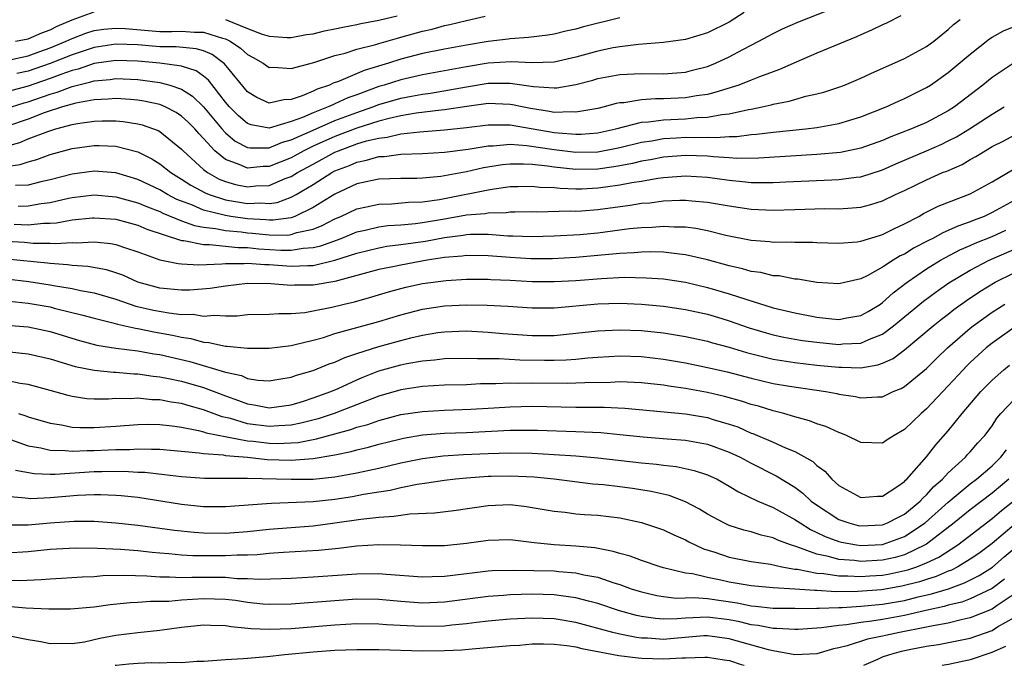
# Model space of a CAD drawing. Units: inches. Extents: x 2599874 to 2601000, y 1479000 to 1482000.
# Drawn here: x 2600666 to 2600756, y 1479000 to 1479059 of the extents above; entities that cross this region are included whole.
import ezdxf

# ---------------------------------------------------------------- set-up
doc = ezdxf.new("R2010")
doc.units = ezdxf.units.IN
doc.header["$MEASUREMENT"] = 0
doc.layers.add('LD25981479_2ft', color=230, linetype='Continuous')

msp = doc.modelspace()

# ---------------------------------------------------------------- linework, layer by layer
at = {"layer": 'LD25981479_2ft'}
for points, elevation in [([(2600665.459, 1479051), (2600666.625, 1479051.375), (2600667, 1479051.478), (2600669, 1479052.177), (2600669.649, 1479052.351), (2600671, 1479052.866), (2600672.717, 1479053.283), (2600673, 1479053.381), (2600674.479, 1479053.521), (2600675, 1479053.61), (2600677, 1479053.512), (2600679, 1479053.234), (2600679.922, 1479053), (2600681, 1479052.634), (2600681.995, 1479051.995), (2600683, 1479051.003), (2600683.901, 1479049.901), (2600684.666, 1479049), (2600685, 1479048.636), (2600685.884, 1479047.884), (2600687, 1479047.299), (2600687.256, 1479047.256), (2600689, 1479047.274), (2600690.217, 1479047.783), (2600691, 1479047.989), (2600693, 1479048.884), (2600695, 1479049.75), (2600697, 1479050.502), (2600698.46, 1479051), (2600699, 1479051.211), (2600701, 1479051.8), (2600702, 1479052), (2600703, 1479052.179), (2600703.729, 1479052.271), (2600705.451, 1479052.549), (2600707, 1479052.847), (2600709, 1479053.172), (2600711, 1479053.182), (2600712.911, 1479052.911), (2600713.131, 1479052.868), (2600715, 1479052.735), (2600715.255, 1479052.745), (2600717, 1479053.051), (2600718.544, 1479053.456), (2600719, 1479053.59), (2600721, 1479053.952), (2600723, 1479054.046), (2600725, 1479054.039), (2600727, 1479054.192), (2600727.653, 1479054.347), (2600729, 1479054.702), (2600729.751, 1479055), (2600731, 1479055.564), (2600732.236, 1479056.236), (2600733.71, 1479057), (2600734.547, 1479057.453), (2600735, 1479057.721), (2600735.869, 1479058.132), (2600737.25, 1479058.75), (2600740.136, 1479059.865)], 10222), ([(2600746.673, 1479059.327), (2600745.35, 1479058.65), (2600745, 1479058.496), (2600744.001, 1479057.999), (2600743, 1479057.581), (2600742.609, 1479057.391), (2600739, 1479055.906), (2600737.098, 1479055.097), (2600735.588, 1479054.412), (2600735, 1479054.211), (2600733.748, 1479053.748), (2600733, 1479053.438), (2600731.861, 1479053), (2600729.693, 1479052.307), (2600729, 1479052.146), (2600728.013, 1479052.013), (2600727, 1479051.819), (2600725, 1479051.727), (2600724.268, 1479051.732), (2600723, 1479051.651), (2600721.389, 1479051.388), (2600721, 1479051.37), (2600720.686, 1479051.314), (2600719.568, 1479051), (2600719, 1479050.867), (2600717, 1479050.511), (2600716.552, 1479050.553), (2600715, 1479050.503), (2600714.588, 1479050.588), (2600712.849, 1479050.849), (2600712.098, 1479051), (2600711.203, 1479051.202), (2600711, 1479051.232), (2600709, 1479051.301), (2600707.044, 1479051.044), (2600705, 1479050.726), (2600704.705, 1479050.705), (2600702.423, 1479050.423), (2600701, 1479050.182), (2600699.96, 1479049.96), (2600699, 1479049.704), (2600697, 1479049.07), (2600695, 1479048.304), (2600693, 1479047.407), (2600692.155, 1479047), (2600691, 1479046.368), (2600689, 1479045.556), (2600688.449, 1479045.551), (2600687, 1479045.403), (2600686.247, 1479045.753), (2600685, 1479046.2), (2600684.017, 1479047), (2600683, 1479048.128), (2600682.57, 1479048.57), (2600682.203, 1479049), (2600681.604, 1479049.604), (2600681, 1479050.168), (2600680.498, 1479050.498), (2600679.5, 1479051), (2600679, 1479051.211), (2600677.538, 1479051.538), (2600677, 1479051.626), (2600676.333, 1479051.667), (2600675, 1479051.781), (2600674.3, 1479051.7), (2600673, 1479051.65), (2600671.352, 1479051.352), (2600670.111, 1479051), (2600668.455, 1479050.455), (2600667, 1479049.897), (2600665, 1479049.201)], 10220), ([(2600665, 1479047.425), (2600666.232, 1479047.768), (2600667, 1479048.087), (2600668.772, 1479048.772), (2600669.512, 1479049), (2600671, 1479049.392), (2600671.487, 1479049.487), (2600673, 1479049.698), (2600673.731, 1479049.731), (2600675, 1479049.734), (2600675.67, 1479049.67), (2600677, 1479049.473), (2600677.381, 1479049.381), (2600678.845, 1479048.845), (2600679, 1479048.757), (2600681, 1479047.152), (2600681.138, 1479047), (2600683, 1479045.288), (2600683.373, 1479045), (2600684.412, 1479044.412), (2600685, 1479044.186), (2600685.926, 1479043.926), (2600687, 1479043.711), (2600687.781, 1479043.781), (2600689, 1479043.838), (2600690.452, 1479044.452), (2600691, 1479044.652), (2600691.565, 1479045), (2600693, 1479045.783), (2600695, 1479046.856), (2600695.332, 1479047), (2600697, 1479047.617), (2600697.893, 1479047.893), (2600699, 1479048.161), (2600699.763, 1479048.237), (2600701, 1479048.534), (2600702.737, 1479048.737), (2600705, 1479048.898), (2600707, 1479049.122), (2600709, 1479049.374), (2600709.359, 1479049.359), (2600711, 1479049.362), (2600715, 1479048.671), (2600715.373, 1479048.627), (2600717, 1479048.512), (2600717.478, 1479048.522), (2600719, 1479048.65), (2600720.652, 1479049), (2600723, 1479049.606), (2600723.641, 1479049.641), (2600725, 1479049.836), (2600727, 1479049.92), (2600728.026, 1479050.026), (2600729, 1479050.058), (2600730.309, 1479050.309), (2600731, 1479050.373), (2600732.767, 1479050.767), (2600733, 1479050.8), (2600733.994, 1479051), (2600734.816, 1479051.184), (2600735, 1479051.243), (2600736.477, 1479051.523), (2600737, 1479051.695), (2600737.977, 1479051.977), (2600739, 1479052.194), (2600739.638, 1479052.362), (2600741, 1479052.802), (2600741.523, 1479053), (2600743, 1479053.619), (2600743.93, 1479054.07), (2600747, 1479055.438), (2600749, 1479056.513), (2600749.667, 1479057), (2600751, 1479058.073), (2600751.482, 1479058.518), (2600752.086, 1479059)], 10218), ([(2600665.312, 1479055.312), (2600667, 1479055.684), (2600668.052, 1479056.052), (2600669, 1479056.405), (2600670.462, 1479057), (2600671, 1479057.258), (2600672.253, 1479057.747), (2600673, 1479057.969), (2600673.886, 1479058.114), (2600675, 1479058.199), (2600675.834, 1479058.166), (2600679, 1479057.896), (2600680.107, 1479057.893), (2600681, 1479057.912), (2600682.17, 1479057.83), (2600683, 1479057.843), (2600684.718, 1479057.282), (2600685, 1479057.22), (2600685.438, 1479057), (2600686.362, 1479056.362), (2600687, 1479055.786), (2600687.526, 1479055.526), (2600688.451, 1479055), (2600688.766, 1479054.766), (2600689, 1479054.616), (2600689.372, 1479054.628), (2600691, 1479054.498), (2600693.057, 1479055.057), (2600695, 1479055.692), (2600695.927, 1479055.927), (2600697, 1479056.274), (2600698.718, 1479056.718), (2600699, 1479056.81), (2600700.708, 1479057.292), (2600701, 1479057.36), (2600703, 1479057.918), (2600703.889, 1479058.112), (2600705, 1479058.433), (2600705.477, 1479058.523), (2600707, 1479058.909), (2600708.706, 1479059.294)], 10228), ([(2600732.368, 1479059.632), (2600731, 1479058.756), (2600729, 1479057.757), (2600727, 1479057.159), (2600725, 1479056.892), (2600722.72, 1479056.72), (2600721, 1479056.503), (2600720.394, 1479056.395), (2600719, 1479056.098), (2600717, 1479055.549), (2600715, 1479055.105), (2600713, 1479055.031), (2600711.123, 1479055.123), (2600709, 1479054.994), (2600707, 1479054.662), (2600703, 1479053.944), (2600701, 1479053.491), (2600699.498, 1479053), (2600699, 1479052.854), (2600697, 1479052.122), (2600696.167, 1479051.833), (2600695, 1479051.278), (2600694.792, 1479051.209), (2600694.386, 1479051), (2600693, 1479050.469), (2600692.043, 1479050.043), (2600691, 1479049.663), (2600689, 1479049.067), (2600687.353, 1479049.353), (2600687, 1479049.482), (2600686.178, 1479050.178), (2600685.355, 1479051), (2600685, 1479051.43), (2600683.446, 1479053.446), (2600683, 1479053.812), (2600682.314, 1479054.314), (2600681, 1479054.734), (2600679, 1479054.998), (2600677, 1479055.192), (2600675, 1479055.258), (2600673, 1479054.957), (2600671.547, 1479054.453), (2600671, 1479054.324), (2600669.972, 1479053.972), (2600669, 1479053.603), (2600667, 1479052.905), (2600665.506, 1479052.494)], 10224), ([(2600665.843, 1479057), (2600667, 1479057.225), (2600668.226, 1479057.775), (2600669, 1479058.053), (2600669.629, 1479058.371), (2600671, 1479058.951), (2600673, 1479059.681)], 10230), ([(2600721, 1479059.148), (2600717.683, 1479058.317), (2600717, 1479058.108), (2600716.083, 1479057.917), (2600715, 1479057.637), (2600714.446, 1479057.554), (2600712.666, 1479057.334), (2600711, 1479057.233), (2600710.805, 1479057.195), (2600709, 1479056.974), (2600707, 1479056.653), (2600705, 1479056.286), (2600703, 1479055.868), (2600701, 1479055.35), (2600699.879, 1479055), (2600697.661, 1479054.339), (2600695.323, 1479053.323), (2600694.838, 1479053.161), (2600694.51, 1479053), (2600693.377, 1479052.622), (2600693, 1479052.429), (2600692.001, 1479052.001), (2600691, 1479051.677), (2600690.339, 1479051.661), (2600689, 1479051.343), (2600687.851, 1479051.851), (2600687, 1479052.386), (2600684.926, 1479054.926), (2600683.779, 1479055.78), (2600683, 1479056.112), (2600682.322, 1479056.322), (2600680.485, 1479056.486), (2600679, 1479056.49), (2600677, 1479056.66), (2600675, 1479056.736), (2600673, 1479056.431), (2600671, 1479055.772), (2600669, 1479054.967), (2600667, 1479054.265), (2600665.946, 1479054.054)], 10226), ([(2600685, 1479058.989), (2600687, 1479058.155), (2600688.358, 1479057.642), (2600689, 1479057.455), (2600690.648, 1479057.352), (2600691, 1479057.348), (2600692.396, 1479057.604), (2600693, 1479057.694), (2600694.049, 1479057.951), (2600695, 1479058.127), (2600695.709, 1479058.291), (2600697, 1479058.531), (2600697.376, 1479058.624), (2600699, 1479058.932), (2600700.674, 1479059.326)], 10230), ([(2600665, 1479045.562), (2600666.259, 1479045.741), (2600667, 1479045.996), (2600667.786, 1479046.215), (2600669, 1479046.657), (2600671, 1479047.201), (2600673, 1479047.475), (2600673.477, 1479047.477), (2600675, 1479047.413), (2600677, 1479046.907), (2600678.267, 1479046.267), (2600679, 1479045.807), (2600680.006, 1479045), (2600681, 1479044.402), (2600681.843, 1479043.843), (2600683.142, 1479043.142), (2600683.513, 1479043), (2600685, 1479042.53), (2600687, 1479042.187), (2600688.235, 1479042.235), (2600689, 1479042.18), (2600689.713, 1479042.286), (2600691, 1479042.754), (2600691.45, 1479043), (2600693, 1479043.912), (2600694.715, 1479045), (2600695, 1479045.151), (2600696.333, 1479045.667), (2600697, 1479045.971), (2600697.87, 1479046.13), (2600699, 1479046.468), (2600699.519, 1479046.481), (2600701, 1479046.682), (2600703, 1479046.761), (2600705, 1479046.881), (2600707.152, 1479047.152), (2600709, 1479047.456), (2600709.457, 1479047.456), (2600711, 1479047.594), (2600712.51, 1479047.491), (2600715, 1479047.101), (2600717, 1479046.866), (2600719, 1479046.908), (2600721, 1479047.283), (2600723, 1479047.79), (2600723.92, 1479047.92), (2600725, 1479048.12), (2600726.172, 1479048.172), (2600727, 1479048.227), (2600727.791, 1479048.209), (2600729, 1479048.245), (2600729.788, 1479048.212), (2600731, 1479048.315), (2600731.685, 1479048.315), (2600733, 1479048.49), (2600733.482, 1479048.518), (2600735, 1479048.712), (2600738.005, 1479049), (2600739, 1479049.112), (2600741, 1479049.48), (2600743, 1479050.088), (2600745.32, 1479051), (2600746.462, 1479051.538), (2600747, 1479051.772), (2600749, 1479052.767), (2600749.368, 1479053), (2600751, 1479054.136), (2600753, 1479055.82), (2600754.773, 1479057.227), (2600755, 1479057.368), (2600756.053, 1479057.947), (2600757, 1479058.359)], 10216), ([(2600757, 1479055.022), (2600755, 1479053.697), (2600754.163, 1479053), (2600751.555, 1479051), (2600751, 1479050.642), (2600749, 1479049.591), (2600747.653, 1479049), (2600745.737, 1479048.263), (2600745, 1479047.939), (2600743, 1479047.234), (2600741.153, 1479046.846), (2600739, 1479046.65), (2600733.691, 1479046.309), (2600731.698, 1479046.303), (2600731, 1479046.361), (2600729.57, 1479046.43), (2600729, 1479046.495), (2600727, 1479046.557), (2600725, 1479046.411), (2600723.823, 1479046.177), (2600723, 1479046.046), (2600722.166, 1479045.834), (2600721, 1479045.623), (2600720.471, 1479045.529), (2600719, 1479045.33), (2600717, 1479045.29), (2600715, 1479045.488), (2600714.419, 1479045.581), (2600713, 1479045.733), (2600712.214, 1479045.786), (2600711, 1479045.777), (2600710.29, 1479045.71), (2600708.563, 1479045.436), (2600707, 1479045.089), (2600705, 1479044.708), (2600704.657, 1479044.657), (2600703, 1479044.498), (2600702.479, 1479044.479), (2600701, 1479044.473), (2600699, 1479044.413), (2600698.262, 1479044.262), (2600697, 1479043.972), (2600695, 1479043.046), (2600693, 1479041.802), (2600691.331, 1479041), (2600691, 1479040.887), (2600689.351, 1479040.65), (2600689, 1479040.652), (2600688.684, 1479040.684), (2600687, 1479040.781), (2600685.503, 1479041), (2600685, 1479041.083), (2600683, 1479041.58), (2600681.98, 1479042.02), (2600681, 1479042.38), (2600680.559, 1479042.559), (2600679.702, 1479043), (2600679, 1479043.416), (2600677, 1479044.38), (2600675, 1479044.972), (2600673, 1479045.139), (2600671, 1479044.876), (2600669, 1479044.349), (2600668.158, 1479044.158), (2600667, 1479043.855), (2600665.821, 1479043.821)], 10214), ([(2600666.068, 1479041.932), (2600667, 1479041.955), (2600668.172, 1479042.172), (2600669, 1479042.273), (2600670.66, 1479042.659), (2600671, 1479042.721), (2600673, 1479042.966), (2600675, 1479042.801), (2600677, 1479042.255), (2600677.874, 1479041.874), (2600679, 1479041.449), (2600679.296, 1479041.296), (2600681, 1479040.603), (2600682.173, 1479040.173), (2600683, 1479040.029), (2600684.09, 1479039.91), (2600685, 1479039.722), (2600686.42, 1479039.579), (2600687, 1479039.495), (2600687.468, 1479039.468), (2600689, 1479039.31), (2600690.701, 1479039.299), (2600691, 1479039.342), (2600691.52, 1479039.519), (2600693, 1479039.848), (2600693.831, 1479040.169), (2600695, 1479040.778), (2600695.537, 1479041), (2600697, 1479041.694), (2600697.871, 1479041.871), (2600699, 1479042.134), (2600700.162, 1479042.162), (2600701.7, 1479042.3), (2600703, 1479042.34), (2600704.556, 1479042.555), (2600705, 1479042.637), (2600709, 1479043.444), (2600709.533, 1479043.533), (2600711, 1479043.725), (2600711.732, 1479043.732), (2600713, 1479043.779), (2600713.687, 1479043.687), (2600715, 1479043.634), (2600715.568, 1479043.569), (2600717, 1479043.519), (2600717.531, 1479043.532), (2600719, 1479043.606), (2600719.713, 1479043.714), (2600721, 1479043.877), (2600722.097, 1479044.097), (2600723, 1479044.226), (2600724.492, 1479044.492), (2600725, 1479044.551), (2600727, 1479044.704), (2600729, 1479044.591), (2600731, 1479044.314), (2600732.202, 1479044.202), (2600733, 1479044.101), (2600734.111, 1479044.111), (2600735, 1479044.088), (2600736.163, 1479044.163), (2600740.351, 1479044.351), (2600741, 1479044.365), (2600742.591, 1479044.591), (2600743, 1479044.629), (2600745, 1479045.262), (2600746.201, 1479045.799), (2600749.008, 1479046.992), (2600750.394, 1479047.606), (2600751, 1479047.892), (2600751.736, 1479048.264), (2600752.941, 1479049), (2600755, 1479050.35), (2600756.115, 1479051)], 10212), ([(2600665.72, 1479040.28), (2600667, 1479040.248), (2600668.392, 1479040.392), (2600669, 1479040.393), (2600669.582, 1479040.418), (2600671, 1479040.675), (2600672.874, 1479040.874), (2600673, 1479040.88), (2600675, 1479040.738), (2600677, 1479040.19), (2600677.83, 1479039.83), (2600681, 1479038.797), (2600681.211, 1479038.789), (2600683, 1479038.433), (2600683.55, 1479038.45), (2600686.163, 1479038.163), (2600687, 1479038.163), (2600688.054, 1479038.054), (2600690.069, 1479037.931), (2600691, 1479037.925), (2600692.11, 1479038.11), (2600693, 1479038.154), (2600693.697, 1479038.303), (2600695.558, 1479039), (2600697, 1479039.595), (2600697.753, 1479039.753), (2600699, 1479040.056), (2600699.837, 1479040.163), (2600701, 1479040.242), (2600702.365, 1479040.365), (2600703, 1479040.451), (2600705.183, 1479040.818), (2600707, 1479041.142), (2600708.719, 1479041.281), (2600709, 1479041.337), (2600710.639, 1479041.362), (2600711, 1479041.413), (2600711.431, 1479041.43), (2600713, 1479041.453), (2600713.432, 1479041.432), (2600716.496, 1479041.505), (2600717, 1479041.484), (2600717.516, 1479041.516), (2600719, 1479041.637), (2600721.966, 1479042.034), (2600723, 1479042.199), (2600723.747, 1479042.254), (2600725, 1479042.411), (2600726.48, 1479042.48), (2600727, 1479042.476), (2600727.587, 1479042.413), (2600729, 1479042.313), (2600731, 1479041.967), (2600733, 1479041.659), (2600735, 1479041.574), (2600737, 1479041.646), (2600739.712, 1479041.712), (2600741, 1479041.707), (2600742.221, 1479041.779), (2600743, 1479041.861), (2600743.914, 1479042.086), (2600745, 1479042.419), (2600746.17, 1479043), (2600747, 1479043.382), (2600749, 1479044.355), (2600750.47, 1479045), (2600750.851, 1479045.148), (2600752.25, 1479045.75), (2600753, 1479046.198), (2600753.524, 1479046.476), (2600754.352, 1479047), (2600755, 1479047.374), (2600756.079, 1479047.921), (2600757, 1479048.438)], 10210), ([(2600665, 1479038.736), (2600666.64, 1479038.64), (2600667.432, 1479038.568), (2600669, 1479038.571), (2600669.462, 1479038.538), (2600671, 1479038.614), (2600671.412, 1479038.588), (2600673, 1479038.667), (2600674.531, 1479038.531), (2600675, 1479038.438), (2600675.867, 1479038.133), (2600677, 1479037.767), (2600679, 1479037.048), (2600680.687, 1479036.687), (2600681, 1479036.657), (2600682.583, 1479036.583), (2600684.671, 1479036.672), (2600685, 1479036.712), (2600686.713, 1479036.713), (2600687, 1479036.738), (2600688.607, 1479036.607), (2600689, 1479036.604), (2600691, 1479036.45), (2600692.528, 1479036.528), (2600693, 1479036.532), (2600694.997, 1479037.003), (2600697, 1479037.655), (2600699, 1479038.145), (2600699.729, 1479038.271), (2600701, 1479038.422), (2600703.253, 1479038.746), (2600705, 1479039.081), (2600706.703, 1479039.297), (2600707, 1479039.348), (2600707.377, 1479039.377), (2600709, 1479039.367), (2600710.776, 1479039.224), (2600711.23, 1479039.231), (2600713, 1479039.16), (2600715, 1479039.215), (2600717.355, 1479039.355), (2600719, 1479039.514), (2600721.888, 1479039.888), (2600723, 1479040.001), (2600723.969, 1479040.032), (2600725, 1479040.112), (2600725.955, 1479040.045), (2600727, 1479040.037), (2600727.933, 1479039.932), (2600729, 1479039.721), (2600730.7, 1479039.3), (2600733, 1479038.826), (2600734.702, 1479038.702), (2600735, 1479038.662), (2600736.681, 1479038.68), (2600737, 1479038.662), (2600738.642, 1479038.642), (2600739, 1479038.617), (2600741, 1479038.545), (2600742.686, 1479038.686), (2600743, 1479038.73), (2600744.73, 1479039.27), (2600745, 1479039.339), (2600746.089, 1479039.911), (2600747, 1479040.315), (2600748.3, 1479041), (2600748.745, 1479041.256), (2600750.07, 1479041.93), (2600753, 1479043.062), (2600755, 1479044.163), (2600758.041, 1479045.959)], 10208), ([(2600757, 1479042.466), (2600755, 1479041.345), (2600754.264, 1479041), (2600753.348, 1479040.651), (2600753, 1479040.502), (2600751.878, 1479040.122), (2600751, 1479039.708), (2600750.495, 1479039.505), (2600749.598, 1479039), (2600749.194, 1479038.806), (2600747.879, 1479038.121), (2600747, 1479037.568), (2600746.608, 1479037.392), (2600745.968, 1479037), (2600745, 1479036.361), (2600743.587, 1479035.587), (2600743, 1479035.305), (2600741, 1479034.831), (2600739, 1479034.963), (2600737.264, 1479035.264), (2600737, 1479035.283), (2600735.56, 1479035.56), (2600735, 1479035.589), (2600733.871, 1479035.871), (2600733, 1479035.976), (2600732.212, 1479036.212), (2600731, 1479036.48), (2600729.028, 1479037.028), (2600727, 1479037.507), (2600726.451, 1479037.549), (2600725, 1479037.734), (2600723.772, 1479037.772), (2600723, 1479037.747), (2600722.323, 1479037.677), (2600721, 1479037.623), (2600717, 1479037.243), (2600714.87, 1479037.13), (2600712.868, 1479037.132), (2600711, 1479037.243), (2600709, 1479037.408), (2600707, 1479037.44), (2600706.615, 1479037.385), (2600705, 1479037.244), (2600703.431, 1479037), (2600701, 1479036.564), (2600700.431, 1479036.431), (2600699, 1479036.149), (2600697, 1479035.599), (2600695, 1479035.071), (2600693, 1479034.729), (2600691.29, 1479034.711), (2600691, 1479034.688), (2600689.152, 1479034.848), (2600687, 1479034.875), (2600685, 1479034.631), (2600683.597, 1479034.403), (2600681.737, 1479034.264), (2600681, 1479034.261), (2600679, 1479034.456), (2600677.01, 1479035.01), (2600675.627, 1479035.627), (2600675, 1479035.849), (2600674.124, 1479036.124), (2600672.43, 1479036.431), (2600671, 1479036.519), (2600670.587, 1479036.587), (2600669, 1479036.704), (2600668.742, 1479036.742), (2600665, 1479037.104)], 10206), ([(2600665, 1479035.291), (2600667.062, 1479035.061), (2600669, 1479034.764), (2600669.301, 1479034.699), (2600671, 1479034.414), (2600671.762, 1479034.238), (2600673, 1479034.015), (2600675, 1479033.436), (2600676.81, 1479032.809), (2600678.431, 1479032.431), (2600679.818, 1479032.181), (2600681, 1479032.057), (2600682.061, 1479032.06), (2600683, 1479031.903), (2600683.986, 1479031.986), (2600685, 1479031.909), (2600686.078, 1479031.922), (2600687, 1479032.03), (2600689, 1479032.068), (2600689.867, 1479032.133), (2600691, 1479032.12), (2600692.238, 1479032.239), (2600693, 1479032.376), (2600694.719, 1479032.72), (2600695.853, 1479033), (2600696.789, 1479033.211), (2600698.352, 1479033.649), (2600699.881, 1479034.119), (2600701.462, 1479034.538), (2600703, 1479034.871), (2600705.159, 1479035.159), (2600707, 1479035.269), (2600709, 1479035.264), (2600709.242, 1479035.242), (2600711, 1479035.169), (2600713, 1479035.064), (2600715, 1479035.049), (2600717, 1479035.155), (2600719.346, 1479035.346), (2600721.44, 1479035.44), (2600723.405, 1479035.405), (2600725, 1479035.286), (2600727, 1479034.982), (2600729, 1479034.512), (2600731, 1479033.938), (2600732.601, 1479033.399), (2600735, 1479032.657), (2600737, 1479032.186), (2600739, 1479031.805), (2600740.353, 1479031.647), (2600741, 1479031.591), (2600741.738, 1479031.738), (2600743, 1479031.939), (2600743.676, 1479032.324), (2600744.804, 1479033), (2600745, 1479033.132), (2600745.973, 1479034.028), (2600747.252, 1479035), (2600749, 1479036.21), (2600750.28, 1479037), (2600750.737, 1479037.263), (2600752.064, 1479037.936), (2600753, 1479038.332), (2600753.454, 1479038.546), (2600755, 1479039.173), (2600756.261, 1479039.739)], 10204), ([(2600664.677, 1479033.323), (2600667, 1479033.086), (2600669, 1479032.731), (2600669.373, 1479032.627), (2600671.985, 1479031.985), (2600673, 1479031.695), (2600674.727, 1479031.273), (2600675.146, 1479031.146), (2600676.782, 1479030.782), (2600677, 1479030.754), (2600678.458, 1479030.458), (2600680.166, 1479030.165), (2600681, 1479029.966), (2600681.845, 1479029.845), (2600683, 1479029.519), (2600683.489, 1479029.489), (2600685, 1479029.154), (2600685.155, 1479029.156), (2600687, 1479028.965), (2600689, 1479028.968), (2600691, 1479029.207), (2600691.258, 1479029.258), (2600693, 1479029.684), (2600693.95, 1479029.95), (2600695, 1479030.293), (2600699, 1479031.41), (2600701, 1479032.015), (2600703, 1479032.537), (2600705, 1479032.831), (2600707, 1479032.922), (2600708.897, 1479032.897), (2600710.79, 1479032.79), (2600713, 1479032.641), (2600715, 1479032.654), (2600719, 1479033.027), (2600721, 1479033.076), (2600723, 1479032.998), (2600725, 1479032.818), (2600727, 1479032.504), (2600729, 1479032.06), (2600730.327, 1479031.673), (2600731, 1479031.475), (2600732.825, 1479030.825), (2600734.355, 1479030.355), (2600735, 1479030.18), (2600735.974, 1479029.974), (2600737, 1479029.791), (2600737.682, 1479029.682), (2600739, 1479029.515), (2600741, 1479029.317), (2600741.36, 1479029.36), (2600743, 1479029.438), (2600743.805, 1479029.805), (2600745, 1479030.255), (2600746.003, 1479031), (2600748.739, 1479033.261), (2600749.88, 1479034.119), (2600751.06, 1479034.94), (2600753, 1479036.083), (2600754.729, 1479037), (2600759.293, 1479039)], 10202), ([(2600665, 1479031.079), (2600667, 1479030.926), (2600669, 1479030.501), (2600671.673, 1479029.673), (2600673.254, 1479029.254), (2600675, 1479028.974), (2600677, 1479028.714), (2600678.458, 1479028.458), (2600679, 1479028.379), (2600681.743, 1479027.744), (2600685, 1479026.778), (2600686.457, 1479026.457), (2600687, 1479026.211), (2600687.951, 1479026.049), (2600689, 1479025.971), (2600689.867, 1479026.134), (2600691, 1479026.306), (2600691.502, 1479026.498), (2600693, 1479026.922), (2600694.474, 1479027.526), (2600695, 1479027.703), (2600695.887, 1479028.113), (2600697, 1479028.493), (2600699, 1479029.127), (2600701, 1479029.683), (2600701.917, 1479029.917), (2600703, 1479030.165), (2600704.385, 1479030.385), (2600705, 1479030.465), (2600707, 1479030.54), (2600709, 1479030.443), (2600710.316, 1479030.316), (2600713, 1479030.121), (2600715, 1479030.139), (2600717, 1479030.337), (2600719, 1479030.561), (2600721, 1479030.646), (2600723, 1479030.572), (2600725, 1479030.363), (2600727, 1479030.029), (2600729, 1479029.605), (2600729.469, 1479029.469), (2600731, 1479029.068), (2600732.579, 1479028.579), (2600735, 1479027.976), (2600737, 1479027.656), (2600739, 1479027.43), (2600741, 1479027.233), (2600741.244, 1479027.244), (2600743, 1479027.186), (2600744.569, 1479027.432), (2600745, 1479027.595), (2600745.971, 1479028.029), (2600747, 1479028.809), (2600749.603, 1479031), (2600750.383, 1479031.618), (2600751, 1479032.082), (2600751.511, 1479032.489), (2600752.675, 1479033.325), (2600753.866, 1479034.135), (2600755.289, 1479035), (2600757, 1479035.86)], 10200), ([(2600665, 1479028.655), (2600667, 1479028.462), (2600669, 1479027.985), (2600671.281, 1479027.282), (2600673, 1479026.945), (2600674.776, 1479026.776), (2600675, 1479026.777), (2600676.631, 1479026.631), (2600677, 1479026.629), (2600678.407, 1479026.407), (2600679, 1479026.353), (2600679.795, 1479026.205), (2600681, 1479025.942), (2600683, 1479025.373), (2600685, 1479024.606), (2600686.191, 1479024.191), (2600687, 1479023.869), (2600687.765, 1479023.765), (2600689, 1479023.527), (2600691, 1479023.8), (2600692.141, 1479024.141), (2600693, 1479024.419), (2600694.613, 1479025), (2600695.292, 1479025.292), (2600697, 1479026.086), (2600697.635, 1479026.365), (2600699, 1479026.89), (2600701, 1479027.448), (2600701.573, 1479027.573), (2600703, 1479027.821), (2600704.099, 1479027.901), (2600705, 1479028.021), (2600707, 1479028.066), (2600708.019, 1479028.019), (2600709.982, 1479028.018), (2600711.892, 1479027.892), (2600714.137, 1479027.863), (2600715, 1479027.866), (2600716.101, 1479027.899), (2600717, 1479027.972), (2600718.083, 1479028.083), (2600719, 1479028.148), (2600721, 1479028.256), (2600723, 1479028.194), (2600725, 1479027.961), (2600727, 1479027.614), (2600729, 1479027.213), (2600730.799, 1479026.799), (2600733, 1479026.224), (2600735, 1479025.753), (2600736.512, 1479025.488), (2600739.815, 1479025), (2600740.817, 1479024.817), (2600741, 1479024.765), (2600742.54, 1479024.54), (2600743, 1479024.424), (2600744.535, 1479024.535), (2600745, 1479024.536), (2600745.964, 1479025), (2600746.708, 1479025.291), (2600747, 1479025.461), (2600749, 1479027.113), (2600749.947, 1479028.054), (2600750.935, 1479029), (2600753, 1479030.787), (2600753.264, 1479031), (2600755, 1479032.26), (2600756.153, 1479033)], 10198), ([(2600757, 1479030.841), (2600755, 1479029.435), (2600754.462, 1479029), (2600753, 1479027.65), (2600752.672, 1479027.328), (2600752.353, 1479027), (2600751, 1479025.525), (2600749, 1479023.415), (2600748.517, 1479023), (2600747, 1479021.527), (2600746.05, 1479021), (2600745.412, 1479020.588), (2600745, 1479020.297), (2600743, 1479020.35), (2600741.69, 1479021), (2600741.199, 1479021.199), (2600741, 1479021.255), (2600739.815, 1479021.815), (2600739, 1479022.066), (2600738.339, 1479022.339), (2600737, 1479022.7), (2600735.969, 1479023), (2600735, 1479023.238), (2600733.657, 1479023.657), (2600733, 1479023.824), (2600732.13, 1479024.13), (2600730.561, 1479024.561), (2600729, 1479024.924), (2600727, 1479025.288), (2600725.492, 1479025.492), (2600725, 1479025.578), (2600723, 1479025.795), (2600721, 1479025.881), (2600720.159, 1479025.841), (2600717.814, 1479025.814), (2600717, 1479025.762), (2600716.261, 1479025.739), (2600713, 1479025.778), (2600711.755, 1479025.755), (2600711, 1479025.768), (2600709.698, 1479025.698), (2600708.302, 1479025.698), (2600707, 1479025.633), (2600705, 1479025.59), (2600703, 1479025.473), (2600701, 1479025.17), (2600699, 1479024.595), (2600694.915, 1479023), (2600693.474, 1479022.526), (2600691.895, 1479022.105), (2600691, 1479021.932), (2600689.883, 1479021.884), (2600689, 1479021.799), (2600687, 1479022.071), (2600685.465, 1479022.535), (2600684.702, 1479022.702), (2600683, 1479023.346), (2600681.691, 1479023.69), (2600681, 1479023.903), (2600680.04, 1479024.04), (2600679, 1479024.249), (2600678.264, 1479024.264), (2600677, 1479024.398), (2600676.348, 1479024.348), (2600675, 1479024.359), (2600674.309, 1479024.309), (2600673, 1479024.305), (2600672.349, 1479024.349), (2600671, 1479024.547), (2600670.637, 1479024.637), (2600669, 1479025.112), (2600667, 1479025.653), (2600666.244, 1479025.756), (2600665, 1479026.012)], 10196), ([(2600666.09, 1479023), (2600666.788, 1479022.787), (2600667, 1479022.708), (2600669, 1479022.11), (2600670.045, 1479021.955), (2600671, 1479021.757), (2600671.713, 1479021.713), (2600673, 1479021.708), (2600675, 1479021.848), (2600677, 1479022.008), (2600677.984, 1479022.016), (2600679, 1479021.995), (2600680.131, 1479021.869), (2600681, 1479021.74), (2600682.546, 1479021.454), (2600683, 1479021.337), (2600683.245, 1479021.245), (2600687, 1479020.51), (2600687.536, 1479020.464), (2600689, 1479020.285), (2600689.731, 1479020.268), (2600691, 1479020.319), (2600691.638, 1479020.363), (2600693, 1479020.636), (2600693.316, 1479020.684), (2600695, 1479021.158), (2600696.457, 1479021.543), (2600697, 1479021.742), (2600697.993, 1479022.007), (2600699, 1479022.371), (2600701, 1479022.897), (2600703, 1479023.197), (2600705, 1479023.317), (2600707.395, 1479023.394), (2600709.513, 1479023.513), (2600711, 1479023.615), (2600713, 1479023.659), (2600717, 1479023.581), (2600717.593, 1479023.593), (2600719.571, 1479023.571), (2600721.474, 1479023.474), (2600727, 1479022.981), (2600729, 1479022.639), (2600729.533, 1479022.467), (2600731, 1479022.035), (2600731.77, 1479021.77), (2600733, 1479021.219), (2600733.166, 1479021.166), (2600735, 1479020.385), (2600736.132, 1479019.868), (2600737, 1479019.528), (2600738.622, 1479018.622), (2600739, 1479018.255), (2600739.739, 1479017.739), (2600740.366, 1479017), (2600741, 1479016.439), (2600743, 1479015.332), (2600744.548, 1479015.452), (2600745, 1479015.463), (2600746.288, 1479016.288), (2600747, 1479016.775), (2600747.102, 1479016.897), (2600747.224, 1479017), (2600749, 1479019.051), (2600749.851, 1479020.148), (2600751, 1479021.428), (2600752.273, 1479023), (2600753.969, 1479025), (2600754.476, 1479025.524), (2600755, 1479026.052), (2600756.081, 1479027), (2600756.591, 1479027.41)], 10194), ([(2600665.384, 1479020.616), (2600667, 1479020.06), (2600668.145, 1479019.855), (2600669, 1479019.641), (2600670.376, 1479019.624), (2600671, 1479019.555), (2600672.373, 1479019.627), (2600673, 1479019.625), (2600674.328, 1479019.672), (2600675, 1479019.713), (2600676.273, 1479019.727), (2600677, 1479019.782), (2600678.263, 1479019.737), (2600679, 1479019.743), (2600682.593, 1479019.407), (2600683, 1479019.339), (2600684.778, 1479019.222), (2600685, 1479019.179), (2600687.01, 1479019), (2600688.805, 1479018.805), (2600691, 1479018.749), (2600693, 1479018.898), (2600694.818, 1479019.182), (2600695, 1479019.234), (2600696.476, 1479019.524), (2600697, 1479019.679), (2600698.074, 1479019.926), (2600699, 1479020.194), (2600701, 1479020.693), (2600701.256, 1479020.744), (2600703, 1479021.038), (2600705, 1479021.203), (2600707, 1479021.28), (2600711, 1479021.475), (2600713, 1479021.488), (2600713.478, 1479021.478), (2600717, 1479021.367), (2600719.262, 1479021.262), (2600721, 1479021.095), (2600723.143, 1479020.857), (2600725.318, 1479020.682), (2600727, 1479020.571), (2600729, 1479020.21), (2600731, 1479019.475), (2600731.992, 1479019), (2600733, 1479018.451), (2600735.293, 1479017.293), (2600737, 1479016.258), (2600737.727, 1479015.727), (2600738.489, 1479015), (2600738.781, 1479014.781), (2600741, 1479013.324), (2600741.921, 1479013), (2600742.777, 1479012.777), (2600743, 1479012.737), (2600745, 1479012.826), (2600745.454, 1479013), (2600746.454, 1479013.546), (2600747, 1479013.807), (2600748.437, 1479015), (2600748.694, 1479015.306), (2600749, 1479015.564), (2600749.678, 1479016.322), (2600750.462, 1479017), (2600751, 1479017.587), (2600752.556, 1479019), (2600752.76, 1479019.241), (2600753, 1479019.49), (2600753.692, 1479020.308), (2600754.34, 1479021), (2600755, 1479021.882), (2600755.439, 1479022.561), (2600755.808, 1479023), (2600757, 1479024.293)], 10192), ([(2600665.819, 1479017.819), (2600667.521, 1479017.521), (2600669, 1479017.458), (2600669.453, 1479017.453), (2600673, 1479017.689), (2600673.714, 1479017.714), (2600675.728, 1479017.728), (2600677, 1479017.65), (2600677.628, 1479017.628), (2600679.436, 1479017.436), (2600681, 1479017.242), (2600683.089, 1479017.089), (2600687, 1479017.095), (2600691, 1479016.998), (2600693, 1479017.017), (2600695, 1479017.211), (2600697, 1479017.568), (2600699, 1479018.012), (2600701, 1479018.494), (2600703, 1479018.905), (2600704.87, 1479019.13), (2600706.748, 1479019.252), (2600709, 1479019.357), (2600711, 1479019.414), (2600713, 1479019.374), (2600715, 1479019.266), (2600717, 1479019.132), (2600719, 1479018.954), (2600723, 1479018.496), (2600724.366, 1479018.366), (2600725, 1479018.268), (2600726.153, 1479018.153), (2600727.803, 1479017.803), (2600729, 1479017.409), (2600729.893, 1479017), (2600731, 1479016.378), (2600731.84, 1479015.84), (2600733.602, 1479015), (2600735, 1479014.418), (2600737, 1479013.333), (2600737.466, 1479013), (2600738.408, 1479012.408), (2600739, 1479012.143), (2600739.751, 1479011.751), (2600741, 1479011.311), (2600741.247, 1479011.247), (2600742.607, 1479011), (2600743, 1479010.942), (2600745, 1479011.035), (2600747, 1479011.759), (2600748.875, 1479013), (2600751, 1479014.894), (2600753, 1479016.566), (2600753.57, 1479017), (2600755, 1479018.234), (2600755.799, 1479019), (2600756.316, 1479019.684)], 10190), ([(2600756.527, 1479017), (2600755, 1479015.721), (2600753, 1479014.187), (2600751.542, 1479013), (2600749, 1479011.067), (2600748.894, 1479011), (2600747, 1479010.105), (2600746.146, 1479009.854), (2600745, 1479009.595), (2600743, 1479009.478), (2600742.439, 1479009.56), (2600741, 1479009.667), (2600740.059, 1479009.941), (2600739, 1479010.144), (2600737.176, 1479010.824), (2600736.601, 1479011), (2600735.435, 1479011.435), (2600735, 1479011.65), (2600733.9, 1479011.9), (2600733, 1479012.186), (2600732.338, 1479012.338), (2600731, 1479012.771), (2600730.491, 1479013), (2600729, 1479013.817), (2600728.27, 1479014.27), (2600727, 1479014.927), (2600725.499, 1479015.499), (2600723.881, 1479015.881), (2600722.158, 1479016.158), (2600721, 1479016.313), (2600719.525, 1479016.475), (2600718.557, 1479016.557), (2600715.022, 1479017), (2600713.181, 1479017.181), (2600711, 1479017.287), (2600709.247, 1479017.246), (2600709, 1479017.24), (2600707, 1479017.094), (2600706.016, 1479017), (2600705, 1479016.88), (2600703.376, 1479016.624), (2600702.517, 1479016.517), (2600701, 1479016.207), (2600700.029, 1479015.971), (2600699, 1479015.826), (2600697.592, 1479015.592), (2600696.599, 1479015.401), (2600695, 1479015.151), (2600693, 1479014.944), (2600689.215, 1479014.785), (2600688.737, 1479014.737), (2600685, 1479014.461), (2600683, 1479014.485), (2600681, 1479014.704), (2600677, 1479015.319), (2600675.491, 1479015.491), (2600675, 1479015.523), (2600673.579, 1479015.579), (2600673, 1479015.576), (2600671.502, 1479015.502), (2600669, 1479015.288), (2600667.22, 1479015.22), (2600667, 1479015.23), (2600666.721, 1479015.279), (2600665, 1479015.43)], 10188), ([(2600665, 1479012.829), (2600667, 1479012.846), (2600669, 1479013.025), (2600671.181, 1479013.181), (2600673, 1479013.173), (2600675, 1479013.019), (2600677, 1479012.789), (2600680.341, 1479012.341), (2600682.151, 1479012.152), (2600683, 1479012.106), (2600685, 1479012.085), (2600687, 1479012.224), (2600689, 1479012.421), (2600693, 1479012.739), (2600695, 1479013.003), (2600697.359, 1479013.359), (2600699, 1479013.538), (2600700.389, 1479013.611), (2600701, 1479013.714), (2600701.826, 1479013.826), (2600704.072, 1479013.928), (2600705.851, 1479014.149), (2600709, 1479014.61), (2600711, 1479014.677), (2600712.502, 1479014.502), (2600713, 1479014.428), (2600715, 1479014.073), (2600716.021, 1479013.978), (2600717, 1479013.85), (2600717.78, 1479013.78), (2600719, 1479013.705), (2600721, 1479013.469), (2600723, 1479013.056), (2600725, 1479012.381), (2600725.928, 1479011.928), (2600727, 1479011.46), (2600727.294, 1479011.294), (2600728.639, 1479010.639), (2600729.674, 1479010.326), (2600731, 1479009.883), (2600733, 1479009.493), (2600734.767, 1479009.233), (2600735.809, 1479009), (2600737, 1479008.793), (2600737.226, 1479008.773), (2600739, 1479008.414), (2600739.621, 1479008.379), (2600741, 1479008.17), (2600741.829, 1479008.171), (2600743, 1479008.098), (2600743.835, 1479008.164), (2600745, 1479008.232), (2600745.652, 1479008.348), (2600747.291, 1479008.709), (2600748.125, 1479009), (2600749, 1479009.356), (2600750.125, 1479009.875), (2600751.863, 1479011), (2600755, 1479013.416), (2600755.86, 1479014.141), (2600757, 1479015.061)], 10186), ([(2600757, 1479012.821), (2600755, 1479011.129), (2600753.777, 1479010.223), (2600753, 1479009.688), (2600751.864, 1479009), (2600751.294, 1479008.705), (2600751, 1479008.601), (2600749.885, 1479008.115), (2600749, 1479007.85), (2600748.37, 1479007.63), (2600746.768, 1479007.232), (2600744.91, 1479006.909), (2600742.74, 1479006.739), (2600740.726, 1479006.726), (2600739, 1479006.823), (2600738.819, 1479006.819), (2600737, 1479006.966), (2600735, 1479007.084), (2600733, 1479007.254), (2600731, 1479007.609), (2600730.218, 1479007.782), (2600729, 1479008.019), (2600727.653, 1479008.347), (2600727, 1479008.428), (2600725, 1479008.911), (2600724.68, 1479009), (2600723, 1479009.562), (2600721.957, 1479009.957), (2600721, 1479010.202), (2600720.407, 1479010.407), (2600718.73, 1479010.731), (2600717, 1479010.896), (2600715, 1479011.008), (2600713.199, 1479011.199), (2600711, 1479011.472), (2600709, 1479011.414), (2600707, 1479011.116), (2600705, 1479010.92), (2600703, 1479010.913), (2600700.983, 1479010.983), (2600699.011, 1479011.011), (2600697, 1479010.892), (2600695.317, 1479010.683), (2600693.506, 1479010.494), (2600690.297, 1479010.297), (2600689, 1479010.201), (2600687.903, 1479010.097), (2600687, 1479010.073), (2600686.073, 1479010.074), (2600685, 1479010.012), (2600682.013, 1479010.013), (2600681, 1479010.064), (2600679.82, 1479010.18), (2600679, 1479010.235), (2600678.299, 1479010.299), (2600677, 1479010.448), (2600675.425, 1479010.575), (2600673.324, 1479010.676), (2600671.299, 1479010.701), (2600669, 1479010.568), (2600667, 1479010.356), (2600665, 1479010.244)], 10184), ([(2600665, 1479007.765), (2600666.247, 1479007.752), (2600668.169, 1479007.831), (2600669, 1479007.91), (2600670.039, 1479007.961), (2600671.908, 1479008.092), (2600673, 1479008.127), (2600673.803, 1479008.197), (2600675.756, 1479008.244), (2600677.813, 1479008.187), (2600679, 1479008.079), (2600679.905, 1479008.095), (2600681, 1479008.028), (2600681.934, 1479008.066), (2600683, 1479008.065), (2600683.962, 1479008.038), (2600685, 1479008.039), (2600686.065, 1479007.935), (2600687, 1479007.934), (2600688.141, 1479007.859), (2600690.085, 1479007.915), (2600691, 1479007.963), (2600693, 1479008.08), (2600697, 1479008.37), (2600699, 1479008.387), (2600699.681, 1479008.319), (2600703, 1479008.086), (2600703.877, 1479008.122), (2600705, 1479008.135), (2600705.751, 1479008.249), (2600707, 1479008.381), (2600707.541, 1479008.459), (2600709, 1479008.629), (2600709.348, 1479008.652), (2600711.294, 1479008.706), (2600715, 1479008.623), (2600715.427, 1479008.573), (2600717, 1479008.46), (2600717.722, 1479008.278), (2600719, 1479008.037), (2600720.471, 1479007.529), (2600721, 1479007.372), (2600722.036, 1479007), (2600722.767, 1479006.767), (2600723, 1479006.697), (2600724.377, 1479006.377), (2600725, 1479006.275), (2600726.145, 1479006.145), (2600727.801, 1479006.199), (2600729, 1479006.099), (2600731.709, 1479005.709), (2600733, 1479005.421), (2600733.393, 1479005.393), (2600735, 1479005.221), (2600735.209, 1479005.209), (2600737, 1479005.209), (2600737.193, 1479005.193), (2600739, 1479005.234), (2600739.222, 1479005.222), (2600741, 1479005.295), (2600741.295, 1479005.295), (2600743, 1479005.399), (2600745, 1479005.589), (2600747, 1479005.934), (2600748.249, 1479006.249), (2600749.48, 1479006.52), (2600751.005, 1479006.995), (2600752.479, 1479007.521), (2600753.804, 1479008.196), (2600755.021, 1479008.979), (2600756.088, 1479009.912), (2600757, 1479010.655)], 10182), ([(2600756.14, 1479007.86), (2600754.997, 1479007.003), (2600753, 1479006.059), (2600752.229, 1479005.771), (2600751, 1479005.481), (2600750.633, 1479005.367), (2600748.943, 1479005), (2600747, 1479004.549), (2600745, 1479004.184), (2600744.03, 1479004.03), (2600743, 1479003.912), (2600741.704, 1479003.705), (2600741, 1479003.651), (2600739.419, 1479003.419), (2600737.277, 1479003.277), (2600737, 1479003.269), (2600735.357, 1479003.357), (2600735, 1479003.357), (2600733.624, 1479003.624), (2600733, 1479003.687), (2600731.957, 1479003.957), (2600731, 1479004.154), (2600729, 1479004.411), (2600728.357, 1479004.357), (2600727, 1479004.307), (2600726.24, 1479004.24), (2600725, 1479004.21), (2600724.261, 1479004.261), (2600723, 1479004.451), (2600722.543, 1479004.543), (2600720.978, 1479004.978), (2600719, 1479005.635), (2600718.144, 1479005.856), (2600717, 1479006.179), (2600715.655, 1479006.345), (2600715, 1479006.45), (2600713, 1479006.488), (2600711, 1479006.437), (2600710.383, 1479006.383), (2600709, 1479006.297), (2600705, 1479005.764), (2600703, 1479005.688), (2600701, 1479005.828), (2600699, 1479006.011), (2600697, 1479006.027), (2600695, 1479005.893), (2600691, 1479005.588), (2600689, 1479005.541), (2600688.418, 1479005.582), (2600687, 1479005.735), (2600685.908, 1479005.908), (2600685, 1479006.005), (2600683, 1479006.084), (2600682.002, 1479006.002), (2600681, 1479005.957), (2600679.83, 1479005.83), (2600679, 1479005.814), (2600678.171, 1479005.829), (2600677, 1479005.728), (2600676.298, 1479005.702), (2600674.484, 1479005.516), (2600673, 1479005.31), (2600670.865, 1479005.135), (2600668.867, 1479005.132), (2600666.767, 1479005.233), (2600663, 1479005.554)], 10180), ([(2600757, 1479006.508), (2600755.456, 1479005.456), (2600755, 1479005.129), (2600753, 1479004.333), (2600752.166, 1479004.166), (2600751, 1479003.863), (2600749.619, 1479003.619), (2600749, 1479003.471), (2600746.555, 1479003), (2600745.278, 1479002.722), (2600745, 1479002.649), (2600743.623, 1479002.377), (2600741.776, 1479001.776), (2600741, 1479001.592), (2600740.506, 1479001.494), (2600739, 1479001.054), (2600737.001, 1479000.961), (2600735, 1479001.326), (2600734.584, 1479001.416), (2600731, 1479002.429), (2600729, 1479002.706), (2600728.692, 1479002.692), (2600725.594, 1479002.406), (2600725, 1479002.371), (2600723.532, 1479002.468), (2600723, 1479002.486), (2600722.542, 1479002.542), (2600721, 1479002.845), (2600720.366, 1479003), (2600717, 1479003.914), (2600715, 1479004.242), (2600713, 1479004.305), (2600711, 1479004.21), (2600709, 1479004.027), (2600707.91, 1479003.91), (2600707, 1479003.785), (2600705.672, 1479003.672), (2600705, 1479003.589), (2600703, 1479003.536), (2600701.596, 1479003.596), (2600699.704, 1479003.704), (2600699, 1479003.768), (2600697, 1479003.78), (2600695, 1479003.664), (2600691, 1479003.347), (2600689, 1479003.265), (2600687.342, 1479003.342), (2600685.519, 1479003.518), (2600685, 1479003.616), (2600683.633, 1479003.633), (2600683, 1479003.673), (2600681, 1479003.455), (2600679, 1479003.182), (2600677, 1479002.979), (2600675, 1479002.725), (2600673.545, 1479002.455), (2600672.122, 1479002.123), (2600671, 1479001.957), (2600670.017, 1479001.983), (2600669, 1479001.955), (2600668.13, 1479002.13), (2600667, 1479002.316), (2600665.325, 1479002.675)], 10178), ([(2600743.281, 1479000), (2600744.569, 1479000.559), (2600745.005, 1479000.773), (2600745.66, 1479001), (2600746.72, 1479001.28), (2600747.437, 1479001.437), (2600749, 1479001.741), (2600750.104, 1479001.896), (2600751.774, 1479002.226), (2600753, 1479002.492), (2600755, 1479003.188), (2600755.502, 1479003.501), (2600757, 1479004.366)], 10176), ([(2600674.917, 1479000), (2600675.022, 1479000.021), (2600676.166, 1479000.146), (2600677.018, 1479000.206), (2600678.262, 1479000.245), (2600679.018, 1479000.229), (2600680.306, 1479000.29), (2600681.017, 1479000.268), (2600682.383, 1479000.369), (2600683.014, 1479000.379), (2600685.011, 1479000.523), (2600686.619, 1479000.61), (2600687.008, 1479000.666), (2600688.815, 1479000.811), (2600690.434, 1479001), (2600693, 1479001.241), (2600695, 1479001.377), (2600697, 1479001.447), (2600699, 1479001.441), (2600703, 1479001.333), (2600705, 1479001.345), (2600706.581, 1479001.419), (2600707.514, 1479001.514), (2600711, 1479001.802), (2600711.854, 1479001.854), (2600713, 1479001.948), (2600714.029, 1479001.971), (2600715, 1479001.946), (2600716.18, 1479001.82), (2600717, 1479001.693), (2600717.551, 1479001.551), (2600720.904, 1479000.902), (2600722.685, 1479000.677), (2600723.008, 1479000.65), (2600725.01, 1479000.581), (2600726.69, 1479000.683), (2600727.007, 1479000.678), (2600728.763, 1479000.757), (2600729.006, 1479000.744), (2600730.526, 1479000.515), (2600731.013, 1479000.431), (2600732.098, 1479000.077), (2600732.351, 1479000)], 10176), ([(2600750.44, 1479000), (2600751.02, 1479000.112), (2600752.411, 1479000.397), (2600753.011, 1479000.539), (2600755, 1479001.205), (2600756.237, 1479001.763)], 10174)]:
    msp.add_lwpolyline(points, dxfattribs=dict(at, elevation=elevation))

doc.saveas('drawing.dxf')
